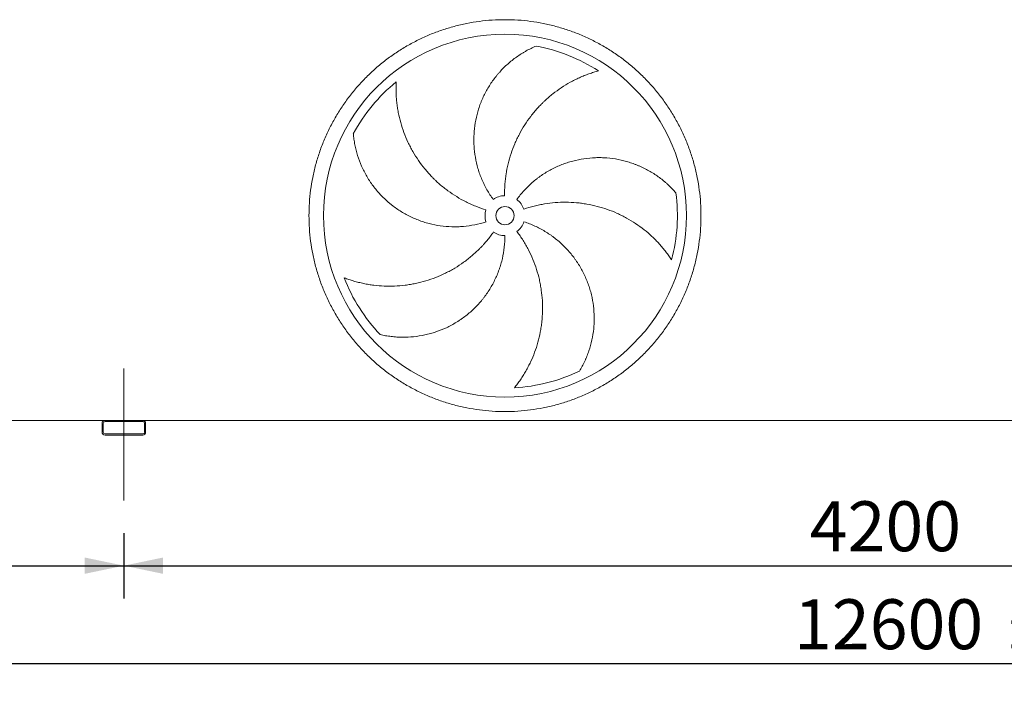
# Model space of a CAD drawing. Units: millimetres. Extents: x 264 to 18693, y 173 to 13093.
# Drawn here: x 5325 to 8038, y 3703 to 5568 of the extents above; entities that cross this region are included whole.
import ezdxf

# ---------------------------------------------------------------- set-up
doc = ezdxf.new("R2010")
doc.units = ezdxf.units.MM
doc.header["$LTSCALE"] = 90
doc.linetypes.add('SLD-Center', pattern=[19.05, 15.24, -1.27, 1.27, -1.27])
doc.linetypes.add('SLD-Solid', pattern=[0])
doc.layers.add('GEOMETRY', color=7, linetype='SLD-Solid')
doc.styles.add('SLDTEXTSTYLE0', font='TXT', dxfattribs={"width": 0.605})
doc.dimstyles.new('SLDDIMSTYLE1', dxfattribs={"dimtxt": 137.583333, "dimasz": 108, "dimexe": 0, "dimexo": 0.0625, "dimgap": 34.395833, "dimtad": 1, "dimdec": 0, "dimrnd": 1e-09, "dimzin": 12, "dimdsep": 46, "dimtxsty": 'SLDTEXTSTYLE0', "dimsah": 1, "dimcen": 0.09, "dimadec": 0, "dimazin": 3, "dimtol": 1, "dimtp": 5, "dimtm": 5, "dimtfac": 1, "dimtdec": 0, "dimtofl": 0, "dimtmove": 0, "dimatfit": 3, "dimfxl": 1, "dimfrac": 2, "dimtolj": 1, "dimarcsym": 0})
doc.dimstyles.new('SLDDIMSTYLE2', dxfattribs={"dimtxt": 137.583333, "dimasz": 108, "dimexe": 0, "dimexo": 0.0625, "dimgap": 34.395833, "dimtad": 1, "dimdec": 0, "dimrnd": 1e-09, "dimzin": 12, "dimdsep": 46, "dimtxsty": 'SLDTEXTSTYLE0', "dimsah": 1, "dimcen": 0.09, "dimadec": 0, "dimazin": 3, "dimtfac": 1, "dimtdec": 0, "dimtofl": 0, "dimtmove": 0, "dimatfit": 3, "dimfxl": 1, "dimfrac": 2, "dimtolj": 1, "dimtzin": 12, "dimarcsym": 0})

# ---------------------------------------------------------------- blocks, each defined once
blk = doc.blocks.new('_D_1')
at = {"layer": 'GEOMETRY', "color": 7}
for p, q in [((1411.9, 4161.4), (1411.9, 3703.4)), ((14011.9, 4161.4), (14011.9, 3703.4)), ((1411.9, 3793.4), (14011.9, 3793.4))]:
    blk.add_line(p, q, dxfattribs=at)
for points in [[(1411.9, 3793.4), (1519.9, 3770.9), (1519.9, 3815.9)], [(14011.9, 3793.4), (13903.9, 3815.9), (13903.9, 3770.9)]]:
    blk.add_solid(points, dxfattribs=at)
at = {"layer": 'GEOMETRY', "color": 7, "attachment_point": 1, "style": 'SLDTEXTSTYLE0'}
for s, insert, char_height in [('12600', (7458.5, 3970.8), 137.58), ('±5', (8036.5, 3943.3), 110.07)]:
    blk.add_mtext(s, dxfattribs=dict(at, insert=insert, char_height=char_height))
blk = doc.blocks.new('_D_3')
at = {"layer": 'GEOMETRY', "color": 7}
for p, q in [((1411.9, 4161.4), (1411.9, 3973.4)), ((5611.9, 4153.4), (5611.9, 3973.4)), ((1411.9, 4063.4), (5611.9, 4063.4))]:
    blk.add_line(p, q, dxfattribs=at)
for points in [[(1411.9, 4063.4), (1519.9, 4040.9), (1519.9, 4085.9)], [(5611.9, 4063.4), (5503.9, 4085.9), (5503.9, 4040.9)]]:
    blk.add_solid(points, dxfattribs=at)
at = {"layer": 'GEOMETRY', "color": 7, "insert": (3301.7, 4240.8), "char_height": 137.58, "attachment_point": 1, "style": 'SLDTEXTSTYLE0'}
blk.add_mtext('4200', dxfattribs=at)
blk = doc.blocks.new('_D_4')
at = {"layer": 'GEOMETRY', "color": 7}
for p, q in [((5611.9, 4153.4), (5611.9, 3973.4)), ((9811.9, 4161.4), (9811.9, 3973.4)), ((5611.9, 4063.4), (9811.9, 4063.4))]:
    blk.add_line(p, q, dxfattribs=at)
for points in [[(5611.9, 4063.4), (5719.9, 4040.9), (5719.9, 4085.9)], [(9811.9, 4063.4), (9703.9, 4085.9), (9703.9, 4040.9)]]:
    blk.add_solid(points, dxfattribs=at)
at = {"layer": 'GEOMETRY', "color": 7, "insert": (7501.7, 4240.8), "char_height": 137.58, "attachment_point": 1, "style": 'SLDTEXTSTYLE0'}
blk.add_mtext('4200', dxfattribs=at)

msp = doc.modelspace()

# ---------------------------------------------------------------- linework, layer by layer
at = {"color": 7, "linetype": 'SLD-Solid', "lineweight": 15}
for p, q in [((5559.9, 4463.4), (1463.9, 4463.4)), ((5551.9, 4455.4), (5551.9, 4431.4)), ((5554.9, 4455.4), (5554.9, 4431.4)), ((5663.9, 4463.4), (5559.9, 4463.4)), ((5663.9, 4460.4), (5559.9, 4460.4)), ((9759.9, 4463.4), (5663.9, 4463.4)), ((5668.9, 4431.4), (5668.9, 4455.4)), ((5671.9, 4431.4), (5671.9, 4455.4)), ((5559.9, 4426.4), (5663.9, 4426.4)), ((5559.9, 4423.4), (5663.9, 4423.4))]:
    msp.add_line(p, q, dxfattribs=at)
for radius in [500, 25]:
    msp.add_circle((6661.9, 5027.9), radius, dxfattribs=at)
for centre, radius, start, end in [((6661.9, 5027.9), 475, 57.1391, 79.6049), ((6661.9, 5027.9), 475, 129.1391, 151.6049), ((6661.9, 5027.9), 55, 91, 126), ((6661.9, 5027.9), 475, 345.1391, 7.6049), ((6661.9, 5027.9), 55, 19, 54), ((6661.9, 5027.9), 55, 163, 198), ((6661.9, 5027.9), 55, 307, 342), ((6661.9, 5027.9), 55, 235, 270), ((6661.9, 5027.9), 475, 201.1391, 223.6049), ((6661.9, 5027.9), 475, 273.1391, 295.6049), ((5559.9, 4455.4), 8, 90, 180), ((5559.9, 4455.4), 5, 90, 180), ((5663.9, 4455.4), 8, 0, 90), ((5663.9, 4455.4), 5, 0, 90), ((5559.9, 4431.4), 8, 180, 270), ((5559.9, 4431.4), 5, 180, 270), ((5663.9, 4431.4), 8, 270, 0), ((5663.9, 4431.4), 5, 270, 0)]:
    msp.add_arc(centre, radius, start, end, dxfattribs=at)
for points, knots in [([(6121.9, 5027.9), (6121.9, 5039.7), (6122.7, 5063.3), (6126.1, 5098.5), (6131.9, 5133.3), (6139.9, 5167.8), (6150.2, 5201.6), (6162.7, 5234.7), (6177.3, 5266.9), (6193.9, 5298.1), (6212.6, 5328.1), (6233.2, 5356.9), (6255.6, 5384.2), (6279.8, 5410), (6305.6, 5434.2), (6332.9, 5456.6), (6361.7, 5477.2), (6391.7, 5495.9), (6422.9, 5512.6), (6455.1, 5527.2), (6488.2, 5539.6), (6522.1, 5549.9), (6556.5, 5557.9), (6591.4, 5563.7), (6626.6, 5567.2), (6661.9, 5568.3), (6697.3, 5567.2), (6732.5, 5563.7), (6767.3, 5557.9), (6801.8, 5549.9), (6835.6, 5539.6), (6868.7, 5527.2), (6900.9, 5512.6), (6932.1, 5495.9), (6962.1, 5477.2), (6990.9, 5456.6), (7018.2, 5434.2), (7044, 5410), (7068.2, 5384.2), (7090.6, 5356.9), (7111.2, 5328.1), (7129.9, 5298.1), (7146.6, 5266.9), (7161.2, 5234.7), (7173.6, 5201.6), (7183.9, 5167.8), (7191.9, 5133.3), (7197.7, 5098.5), (7201.2, 5063.3), (7202.3, 5027.9), (7201.2, 4992.6), (7197.7, 4957.4), (7191.9, 4922.5), (7183.9, 4888.1), (7173.6, 4854.2), (7161.2, 4821.1), (7146.6, 4788.9), (7129.9, 4757.7), (7111.2, 4727.7), (7090.6, 4698.9), (7068.2, 4671.6), (7044, 4645.8), (7018.2, 4621.6), (6990.9, 4599.2), (6962.1, 4578.6), (6932.1, 4559.9), (6900.9, 4543.3), (6868.7, 4528.7), (6835.6, 4516.2), (6801.8, 4505.9), (6767.3, 4497.9), (6732.5, 4492.2), (6697.3, 4488.7), (6661.9, 4487.5), (6626.6, 4488.7), (6591.4, 4492.2), (6556.5, 4497.9), (6522.1, 4505.9), (6488.2, 4516.2), (6455.1, 4528.7), (6422.9, 4543.3), (6391.7, 4559.9), (6361.7, 4578.6), (6332.9, 4599.2), (6305.6, 4621.6), (6279.8, 4645.8), (6255.6, 4671.6), (6233.2, 4698.9), (6212.6, 4727.7), (6193.9, 4757.7), (6177.3, 4788.9), (6162.7, 4821.1), (6150.2, 4854.2), (6139.9, 4888.1), (6131.9, 4922.5), (6126.1, 4957.4), (6122.7, 4992.6), (6121.9, 5016.1), (6121.9, 5027.9)], [0, 0, 0, 0, 0.0104241, 0.0208258, 0.03125, 0.041674, 0.0520757, 0.0625, 0.072924, 0.0833257, 0.09375, 0.104174, 0.1145757, 0.125, 0.135424, 0.1458257, 0.15625, 0.166674, 0.1770757, 0.1875, 0.197924, 0.2083257, 0.21875, 0.229174, 0.2395757, 0.25, 0.260424, 0.2708257, 0.28125, 0.291674, 0.3020757, 0.3125, 0.322924, 0.3333257, 0.34375, 0.354174, 0.3645757, 0.375, 0.385424, 0.3958257, 0.40625, 0.416674, 0.4270757, 0.4375, 0.447924, 0.4583257, 0.46875, 0.479174, 0.4895757, 0.5, 0.510424, 0.5208257, 0.53125, 0.541674, 0.5520757, 0.5625, 0.572924, 0.5833257, 0.59375, 0.604174, 0.6145757, 0.625, 0.635424, 0.6458257, 0.65625, 0.666674, 0.6770757, 0.6875, 0.697924, 0.7083257, 0.71875, 0.729174, 0.7395757, 0.75, 0.760424, 0.7708257, 0.78125, 0.791674, 0.8020757, 0.8125, 0.822924, 0.8333257, 0.84375, 0.854174, 0.8645757, 0.875, 0.885424, 0.8958257, 0.90625, 0.916674, 0.9270757, 0.9375, 0.947924, 0.9583257, 0.96875, 0.9791741, 0.9895758, 1, 1, 1, 1]), ([(6629.6, 5072.4), (6623.3, 5081.1), (6617.5, 5090), (6607.1, 5108.5), (6602.5, 5118), (6596.3, 5132.6), (6594.3, 5137.5), (6591.6, 5145), (6590.8, 5147.5), (6589.5, 5151.3), (6589.1, 5152.6), (6588.3, 5155.2), (6587.9, 5156.4), (6584.5, 5168), (6582.1, 5178.3), (6578.5, 5199.1), (6577.3, 5209.6), (6576.3, 5225.4), (6576.1, 5230.7), (6576.1, 5238.6), (6576.1, 5241.3), (6576.3, 5246.6), (6576.4, 5249.3), (6577.1, 5262.6), (6578.2, 5273.1), (6581.7, 5293.8), (6584.1, 5304.1), (6588.4, 5319.2), (6590, 5324.3), (6592.6, 5331.7), (6593.5, 5334.2), (6595.4, 5339.2), (6596.4, 5341.7), (6601.5, 5353.9), (6606, 5363.4), (6616.2, 5381.7), (6621.7, 5390.5), (6630.8, 5403.3), (6633.9, 5407.5), (6638.8, 5413.6), (6640.5, 5415.7), (6643.9, 5419.7), (6645.6, 5421.7), (6654.4, 5431.5), (6661.8, 5438.8), (6677.2, 5452.7), (6685.3, 5459.1), (6697.9, 5468.1), (6702.2, 5471), (6708.8, 5475.1), (6711, 5476.5), (6715.4, 5479.1), (6717.7, 5480.4), (6724.5, 5484.2), (6729, 5486.6), (6738.3, 5491), (6742.9, 5493.2), (6747.6, 5495.1)], [0, 0, 0, 0, 0.0625, 0.0625, 0.125, 0.125, 0.15625, 0.15625, 0.171875, 0.171875, 0.179687, 0.179687, 0.1875, 0.1875, 0.25, 0.25, 0.3125, 0.3125, 0.34375, 0.34375, 0.359375, 0.359375, 0.375, 0.375, 0.4375, 0.4375, 0.5, 0.5, 0.53125, 0.53125, 0.546875, 0.546875, 0.5625, 0.5625, 0.625, 0.625, 0.6875, 0.6875, 0.71875, 0.71875, 0.734375, 0.734375, 0.75, 0.75, 0.8125, 0.8125, 0.875, 0.875, 0.90625, 0.90625, 0.921875, 0.921875, 0.9375, 0.9375, 0.96875, 0.96875, 1, 1, 1, 1]), ([(6919.7, 5426.9), (6915.3, 5425.7), (6910.9, 5424.5), (6902.1, 5421.7), (6897.7, 5420.2), (6888.9, 5417.1), (6884.6, 5415.5), (6875.8, 5411.9), (6871.5, 5410.1), (6864.9, 5407.1), (6862.8, 5406.1), (6858.5, 5404.1), (6856.3, 5403), (6849.9, 5399.8), (6845.7, 5397.6), (6833.2, 5390.7), (6825, 5385.7), (6809.1, 5375.2), (6801.4, 5369.6), (6786.3, 5357.6), (6779, 5351.3), (6770.1, 5343), (6768.3, 5341.3), (6764.8, 5337.9), (6763.1, 5336.2), (6758, 5331), (6754.7, 5327.5), (6744.9, 5316.7), (6738.7, 5309.3), (6727, 5293.9), (6721.4, 5286), (6710.9, 5269.6), (6706, 5261.2), (6700.3, 5250.3), (6699.2, 5248.2), (6697, 5243.8), (6695.9, 5241.6), (6692.7, 5234.9), (6690.7, 5230.5), (6685, 5217.1), (6681.6, 5208), (6675.5, 5189.5), (6672.8, 5180.2), (6668.3, 5161.2), (6666.4, 5151.6), (6664.5, 5139.4), (6664.2, 5136.9), (6663.5, 5132.1), (6663.3, 5129.6), (6662.4, 5122.3), (6662, 5117.4), (6661, 5102.6), (6660.8, 5092.8), (6661, 5082.9)], [0, 0, 0, 0, 0.03125, 0.03125, 0.0625, 0.0625, 0.09375, 0.09375, 0.125, 0.125, 0.140625, 0.140625, 0.15625, 0.15625, 0.1875, 0.1875, 0.25, 0.25, 0.3125, 0.3125, 0.375, 0.375, 0.390625, 0.390625, 0.40625, 0.40625, 0.4375, 0.4375, 0.5, 0.5, 0.5625, 0.5625, 0.625, 0.625, 0.640625, 0.640625, 0.65625, 0.65625, 0.6875, 0.6875, 0.75, 0.75, 0.8125, 0.8125, 0.875, 0.875, 0.890625, 0.890625, 0.90625, 0.90625, 0.9375, 0.9375, 1, 1, 1, 1]), ([(6362.1, 5396.3), (6361.9, 5391.8), (6361.7, 5387.3), (6361.6, 5378.1), (6361.7, 5373.4), (6361.9, 5364.1), (6362.1, 5359.4), (6362.8, 5350), (6363.2, 5345.3), (6364, 5338.2), (6364.3, 5335.8), (6364.9, 5331.1), (6365.2, 5328.7), (6366.3, 5321.7), (6367.1, 5317), (6369.8, 5302.9), (6372, 5293.6), (6377.2, 5275.2), (6380.1, 5266.1), (6386.8, 5248.1), (6390.5, 5239.2), (6395.7, 5228.1), (6396.7, 5225.9), (6398.9, 5221.6), (6400, 5219.4), (6403.4, 5212.9), (6405.7, 5208.7), (6412.9, 5196.1), (6418.1, 5187.9), (6429, 5172), (6434.9, 5164.3), (6447.2, 5149.2), (6453.7, 5142), (6462.2, 5133.1), (6464, 5131.4), (6467.5, 5128), (6469.2, 5126.3), (6474.5, 5121.2), (6478.2, 5117.9), (6489.2, 5108.3), (6496.8, 5102.3), (6512.4, 5090.8), (6520.5, 5085.3), (6537.1, 5075.2), (6545.7, 5070.4), (6556.7, 5064.9), (6558.9, 5063.8), (6563.4, 5061.7), (6565.6, 5060.6), (6572.4, 5057.6), (6576.9, 5055.7), (6590.6, 5050.2), (6599.9, 5046.9), (6609.3, 5044)], [0, 0, 0, 0, 0.03125, 0.03125, 0.0625, 0.0625, 0.09375, 0.09375, 0.125, 0.125, 0.140625, 0.140625, 0.15625, 0.15625, 0.1875, 0.1875, 0.25, 0.25, 0.3125, 0.3125, 0.375, 0.375, 0.390625, 0.390625, 0.40625, 0.40625, 0.4375, 0.4375, 0.5, 0.5, 0.5625, 0.5625, 0.625, 0.625, 0.640625, 0.640625, 0.65625, 0.65625, 0.6875, 0.6875, 0.75, 0.75, 0.8125, 0.8125, 0.875, 0.875, 0.890625, 0.890625, 0.90625, 0.90625, 0.9375, 0.9375, 1, 1, 1, 1]), ([(6609.6, 5010.9), (6599.4, 5007.6), (6589.1, 5004.9), (6568.4, 5000.7), (6557.9, 4999.2), (6542.1, 4997.8), (6536.8, 4997.5), (6528.8, 4997.3), (6526.2, 4997.2), (6522.2, 4997.2), (6520.8, 4997.2), (6518.2, 4997.3), (6516.8, 4997.3), (6504.8, 4997.6), (6494.2, 4998.5), (6473.3, 5001.5), (6463, 5003.5), (6447.7, 5007.5), (6442.6, 5009), (6435, 5011.4), (6432.5, 5012.3), (6427.5, 5014), (6424.9, 5015), (6412.5, 5019.8), (6402.9, 5024.1), (6384.2, 5033.8), (6375.2, 5039.2), (6362.1, 5048), (6357.9, 5051.1), (6351.5, 5055.9), (6349.5, 5057.5), (6345.3, 5060.9), (6343.3, 5062.6), (6333.2, 5071.2), (6325.6, 5078.4), (6311.3, 5093.7), (6304.7, 5101.7), (6295.3, 5114.3), (6292.3, 5118.6), (6287.9, 5125.2), (6286.5, 5127.4), (6283.8, 5131.9), (6282.4, 5134.1), (6275.8, 5145.5), (6271.1, 5154.8), (6262.7, 5173.7), (6259.1, 5183.4), (6254.4, 5198.2), (6253, 5203.2), (6251.1, 5210.7), (6250.5, 5213.2), (6249.4, 5218.2), (6248.8, 5220.8), (6247.3, 5228.4), (6246.5, 5233.5), (6245.1, 5243.7), (6244.5, 5248.7), (6244.1, 5253.8)], [0, 0, 0, 0, 0.0625, 0.0625, 0.125, 0.125, 0.15625, 0.15625, 0.171875, 0.171875, 0.179688, 0.179688, 0.1875, 0.1875, 0.25, 0.25, 0.3125, 0.3125, 0.34375, 0.34375, 0.359375, 0.359375, 0.375, 0.375, 0.4375, 0.4375, 0.5, 0.5, 0.53125, 0.53125, 0.546875, 0.546875, 0.5625, 0.5625, 0.625, 0.625, 0.6875, 0.6875, 0.71875, 0.71875, 0.734375, 0.734375, 0.75, 0.75, 0.8125, 0.8125, 0.875, 0.875, 0.90625, 0.90625, 0.921875, 0.921875, 0.9375, 0.9375, 0.96875, 0.96875, 1, 1, 1, 1]), ([(6694.2, 5072.4), (6700.5, 5081.1), (6707.3, 5089.3), (6721.6, 5104.9), (6729.2, 5112.3), (6741.2, 5122.7), (6745.2, 5126.1), (6751.6, 5130.9), (6753.7, 5132.5), (6756.9, 5134.9), (6758, 5135.7), (6760.2, 5137.2), (6761.3, 5138), (6771.2, 5144.8), (6780.3, 5150.3), (6798.9, 5160.2), (6808.5, 5164.6), (6823.3, 5170.4), (6828.2, 5172.2), (6835.8, 5174.6), (6838.3, 5175.4), (6843.4, 5177), (6846, 5177.7), (6858.9, 5181.1), (6869.2, 5183.3), (6890, 5186.3), (6900.5, 5187.3), (6916.3, 5187.8), (6921.5, 5187.9), (6929.5, 5187.7), (6932.1, 5187.6), (6937.4, 5187.4), (6940.1, 5187.2), (6953.3, 5186.1), (6963.7, 5184.7), (6984.2, 5180.8), (6994.3, 5178.2), (7009.3, 5173.5), (7014.3, 5171.8), (7021.6, 5169.1), (7024.1, 5168.1), (7028.9, 5166.1), (7031.4, 5165.1), (7043.4, 5159.8), (7052.7, 5155), (7070.6, 5144.6), (7079.2, 5138.9), (7091.7, 5129.7), (7095.7, 5126.5), (7101.7, 5121.5), (7103.7, 5119.9), (7107.6, 5116.4), (7109.5, 5114.7), (7115.2, 5109.4), (7118.8, 5105.8), (7126, 5098.4), (7129.4, 5094.6), (7132.7, 5090.8)], [0, 0, 0, 0, 0.0625, 0.0625, 0.125, 0.125, 0.15625, 0.15625, 0.171875, 0.171875, 0.179688, 0.179688, 0.1875, 0.1875, 0.25, 0.25, 0.3125, 0.3125, 0.34375, 0.34375, 0.359375, 0.359375, 0.375, 0.375, 0.4375, 0.4375, 0.5, 0.5, 0.53125, 0.53125, 0.546875, 0.546875, 0.5625, 0.5625, 0.625, 0.625, 0.6875, 0.6875, 0.71875, 0.71875, 0.734375, 0.734375, 0.75, 0.75, 0.8125, 0.8125, 0.875, 0.875, 0.90625, 0.90625, 0.921875, 0.921875, 0.9375, 0.9375, 0.96875, 0.96875, 1, 1, 1, 1]), ([(7121, 4906.1), (7118.6, 4909.9), (7116, 4913.7), (7110.7, 4921.2), (7107.9, 4924.9), (7102.2, 4932.3), (7099.3, 4935.9), (7093.2, 4943.2), (7090.1, 4946.7), (7085.3, 4952), (7083.7, 4953.8), (7080.4, 4957.2), (7078.8, 4958.9), (7073.7, 4964), (7070.3, 4967.4), (7059.9, 4977.1), (7052.6, 4983.3), (7037.7, 4995.2), (7029.9, 5000.8), (7013.9, 5011.5), (7005.7, 5016.5), (6995, 5022.4), (6992.8, 5023.6), (6988.5, 5025.9), (6986.4, 5027), (6979.8, 5030.2), (6975.5, 5032.3), (6962.2, 5038.2), (6953.2, 5041.8), (6935, 5048.2), (6925.7, 5051.1), (6906.9, 5056), (6897.4, 5058.1), (6885.3, 5060.2), (6882.9, 5060.6), (6878, 5061.3), (6875.6, 5061.6), (6868.3, 5062.6), (6863.5, 5063.1), (6848.9, 5064.4), (6839.2, 5064.8), (6819.8, 5064.9), (6810.1, 5064.6), (6790.6, 5063), (6780.9, 5061.9), (6768.7, 5059.9), (6766.3, 5059.4), (6761.5, 5058.5), (6759, 5058.1), (6751.8, 5056.6), (6747, 5055.5), (6732.7, 5051.9), (6723.3, 5049), (6713.9, 5045.8)], [0, 0, 0, 0, 0.03125, 0.03125, 0.0625, 0.0625, 0.09375, 0.09375, 0.125, 0.125, 0.140625, 0.140625, 0.15625, 0.15625, 0.1875, 0.1875, 0.25, 0.25, 0.3125, 0.3125, 0.375, 0.375, 0.390625, 0.390625, 0.40625, 0.40625, 0.4375, 0.4375, 0.5, 0.5, 0.5625, 0.5625, 0.625, 0.625, 0.640625, 0.640625, 0.65625, 0.65625, 0.6875, 0.6875, 0.75, 0.75, 0.8125, 0.8125, 0.875, 0.875, 0.890625, 0.890625, 0.90625, 0.90625, 0.9375, 0.9375, 1, 1, 1, 1]), ([(6714.2, 5010.9), (6724.4, 5007.6), (6734.3, 5003.7), (6753.6, 4995), (6762.9, 4990), (6776.5, 4981.9), (6781, 4979), (6787.6, 4974.5), (6789.8, 4973), (6793, 4970.6), (6794.1, 4969.8), (6796.2, 4968.2), (6797.3, 4967.4), (6806.8, 4960.1), (6814.9, 4953.1), (6830, 4938.5), (6837.2, 4930.7), (6847.2, 4918.5), (6850.5, 4914.3), (6855.2, 4907.9), (6856.7, 4905.7), (6859.8, 4901.3), (6861.2, 4899.1), (6868.5, 4887.9), (6873.7, 4878.8), (6883.1, 4859.9), (6887.2, 4850.3), (6892.6, 4835.4), (6894.3, 4830.4), (6896.6, 4822.9), (6897.3, 4820.3), (6898.7, 4815.2), (6899.3, 4812.6), (6902.4, 4799.7), (6904.3, 4789.4), (6906.9, 4768.6), (6907.6, 4758.2), (6907.7, 4742.5), (6907.7, 4737.3), (6907.3, 4729.4), (6907.1, 4726.8), (6906.8, 4721.6), (6906.5, 4718.9), (6905.2, 4705.9), (6903.6, 4695.6), (6899.2, 4675.3), (6896.4, 4665.3), (6891.5, 4650.7), (6889.7, 4645.8), (6886.9, 4638.6), (6885.9, 4636.2), (6883.8, 4631.4), (6882.8, 4629.1), (6879.5, 4622), (6877.2, 4617.4), (6872.4, 4608.4), (6869.8, 4603.9), (6867.2, 4599.6)], [0, 0, 0, 0, 0.0625, 0.0625, 0.125, 0.125, 0.15625, 0.15625, 0.171875, 0.171875, 0.179687, 0.179687, 0.1875, 0.1875, 0.25, 0.25, 0.3125, 0.3125, 0.34375, 0.34375, 0.359375, 0.359375, 0.375, 0.375, 0.4375, 0.4375, 0.5, 0.5, 0.53125, 0.53125, 0.546875, 0.546875, 0.5625, 0.5625, 0.625, 0.625, 0.6875, 0.6875, 0.71875, 0.71875, 0.734375, 0.734375, 0.75, 0.75, 0.8125, 0.8125, 0.875, 0.875, 0.90625, 0.90625, 0.921875, 0.921875, 0.9375, 0.9375, 0.96875, 0.96875, 1, 1, 1, 1]), ([(6218.9, 4856.6), (6223.1, 4855), (6227.4, 4853.5), (6236.1, 4850.5), (6240.5, 4849.1), (6249.5, 4846.5), (6254, 4845.3), (6263.1, 4843), (6267.8, 4841.9), (6274.8, 4840.5), (6277.1, 4840), (6281.8, 4839.1), (6284.1, 4838.7), (6291.2, 4837.5), (6295.9, 4836.9), (6310.1, 4835.1), (6319.6, 4834.3), (6338.7, 4833.5), (6348.3, 4833.5), (6367.5, 4834.3), (6377.1, 4835.1), (6389.2, 4836.6), (6391.6, 4836.9), (6396.5, 4837.6), (6398.9, 4838), (6406.1, 4839.2), (6410.8, 4840.1), (6425, 4843.1), (6434.4, 4845.4), (6452.9, 4851), (6462.1, 4854.1), (6480.2, 4861.2), (6489.1, 4865.1), (6500.1, 4870.5), (6502.3, 4871.6), (6506.7, 4873.9), (6508.8, 4875), (6515.3, 4878.5), (6519.5, 4881), (6532.1, 4888.5), (6540.2, 4893.8), (6555.9, 4905.2), (6563.6, 4911.2), (6578.4, 4923.8), (6585.6, 4930.5), (6594.3, 4939.3), (6596, 4941.1), (6599.4, 4944.6), (6601.1, 4946.4), (6606, 4951.9), (6609.3, 4955.6), (6618.7, 4967), (6624.7, 4974.8), (6630.4, 4982.9)], [0, 0, 0, 0, 0.03125, 0.03125, 0.0625, 0.0625, 0.09375, 0.09375, 0.125, 0.125, 0.140625, 0.140625, 0.15625, 0.15625, 0.1875, 0.1875, 0.25, 0.25, 0.3125, 0.3125, 0.375, 0.375, 0.390625, 0.390625, 0.40625, 0.40625, 0.4375, 0.4375, 0.5, 0.5, 0.5625, 0.5625, 0.625, 0.625, 0.640625, 0.640625, 0.65625, 0.65625, 0.6875, 0.6875, 0.75, 0.75, 0.8125, 0.8125, 0.875, 0.875, 0.890625, 0.890625, 0.90625, 0.90625, 0.9375, 0.9375, 1, 1, 1, 1]), ([(6661.9, 4972.9), (6661.9, 4962.2), (6661.3, 4951.6), (6658.9, 4930.5), (6657.1, 4920.1), (6653.5, 4904.7), (6652.2, 4899.5), (6649.9, 4891.9), (6649.2, 4889.3), (6647.9, 4885.5), (6647.5, 4884.3), (6646.7, 4881.7), (6646.2, 4880.5), (6642.2, 4869.1), (6638.1, 4859.4), (6628.8, 4840.4), (6623.6, 4831.2), (6615.1, 4817.8), (6612.1, 4813.5), (6607.5, 4807), (6605.9, 4804.9), (6602.7, 4800.6), (6601, 4798.5), (6592.6, 4788.2), (6585.5, 4780.4), (6570.5, 4765.7), (6562.6, 4758.7), (6550.1, 4749), (6545.9, 4745.9), (6539.4, 4741.4), (6537.2, 4739.9), (6532.8, 4737), (6530.5, 4735.6), (6519.2, 4728.7), (6510, 4723.7), (6491, 4714.8), (6481.3, 4710.9), (6466.5, 4705.9), (6461.5, 4704.4), (6453.9, 4702.3), (6451.3, 4701.6), (6446.2, 4700.4), (6443.6, 4699.8), (6430.8, 4697), (6420.5, 4695.4), (6399.9, 4693.3), (6389.6, 4692.8), (6374.1, 4693), (6368.9, 4693.2), (6361.2, 4693.7), (6358.6, 4693.9), (6353.4, 4694.4), (6350.8, 4694.6), (6343.1, 4695.6), (6338, 4696.3), (6327.9, 4698.1), (6322.9, 4699.2), (6318, 4700.3)], [0, 0, 0, 0, 0.0625, 0.0625, 0.125, 0.125, 0.15625, 0.15625, 0.171875, 0.171875, 0.179688, 0.179688, 0.1875, 0.1875, 0.25, 0.25, 0.3125, 0.3125, 0.34375, 0.34375, 0.359375, 0.359375, 0.375, 0.375, 0.4375, 0.4375, 0.5, 0.5, 0.53125, 0.53125, 0.546875, 0.546875, 0.5625, 0.5625, 0.625, 0.625, 0.6875, 0.6875, 0.71875, 0.71875, 0.734375, 0.734375, 0.75, 0.75, 0.8125, 0.8125, 0.875, 0.875, 0.90625, 0.90625, 0.921875, 0.921875, 0.9375, 0.9375, 0.96875, 0.96875, 1, 1, 1, 1]), ([(6687.9, 4553.6), (6690.8, 4557.1), (6693.6, 4560.8), (6699.1, 4568.1), (6701.7, 4571.9), (6707, 4579.6), (6709.6, 4583.5), (6714.6, 4591.5), (6717, 4595.6), (6720.6, 4601.8), (6721.7, 4603.9), (6724, 4608.1), (6725.1, 4610.2), (6728.4, 4616.5), (6730.5, 4620.8), (6736.6, 4633.7), (6740.3, 4642.5), (6746.9, 4660.4), (6749.9, 4669.6), (6755.1, 4688.1), (6757.3, 4697.5), (6759.6, 4709.5), (6760.1, 4711.9), (6760.9, 4716.7), (6761.3, 4719.1), (6762.3, 4726.3), (6763, 4731.1), (6764.5, 4745.5), (6765.2, 4755.2), (6765.6, 4774.5), (6765.5, 4784.2), (6764.3, 4803.5), (6763.3, 4813.3), (6761.6, 4825.4), (6761.2, 4827.9), (6760.4, 4832.7), (6760, 4835.1), (6758.7, 4842.3), (6757.7, 4847.1), (6754.4, 4861.3), (6751.8, 4870.7), (6745.9, 4889.2), (6742.6, 4898.3), (6735.1, 4916.4), (6731, 4925.2), (6725.3, 4936.2), (6724.2, 4938.4), (6721.8, 4942.7), (6720.6, 4944.9), (6716.9, 4951.3), (6714.4, 4955.5), (6706.5, 4968), (6701, 4976.1), (6695, 4984)], [0, 0, 0, 0, 0.03125, 0.03125, 0.0625, 0.0625, 0.09375, 0.09375, 0.125, 0.125, 0.140625, 0.140625, 0.15625, 0.15625, 0.1875, 0.1875, 0.25, 0.25, 0.3125, 0.3125, 0.375, 0.375, 0.390625, 0.390625, 0.40625, 0.40625, 0.4375, 0.4375, 0.5, 0.5, 0.5625, 0.5625, 0.625, 0.625, 0.640625, 0.640625, 0.65625, 0.65625, 0.6875, 0.6875, 0.75, 0.75, 0.8125, 0.8125, 0.875, 0.875, 0.890625, 0.890625, 0.90625, 0.90625, 0.9375, 0.9375, 1, 1, 1, 1])]:
    msp.add_open_spline(points, degree=3, knots=knots, dxfattribs=at)
at = {"layer": 'GEOMETRY', "linetype": 'SLD-Center', "lineweight": 0}
msp.add_line((5611.9, 4243.4), (5611.9, 4606.4), dxfattribs=at)

# ---------------------------------------------------------------- dimensions: what is measured, and where the dimension line sits
at = {"layer": 'GEOMETRY', "color": 7}
for base, p1, p2, dimstyle, picture, middle in [((14011.9, 3793.4), (1411.9, 4251.4), (14011.9, 4251.4), 'SLDDIMSTYLE1', '_D_1', (7831, 3793.4)), ((5611.9, 4063.4), (1411.9, 4251.4), (5611.9, 4243.4), 'SLDDIMSTYLE2', '_D_3', (3511.9, 4063.4)), ((9811.9, 4063.4), (5611.9, 4243.4), (9811.9, 4251.4), 'SLDDIMSTYLE2', '_D_4', (7711.9, 4063.4))]:
    dim = msp.add_linear_dim(base=base, p1=p1, p2=p2, dimstyle=dimstyle, dxfattribs=at)
    dim.commit()
    dim.dimension.update_dxf_attribs({"geometry": picture, "text_midpoint": middle, "dimtype": 160})

doc.saveas('drawing.dxf')
